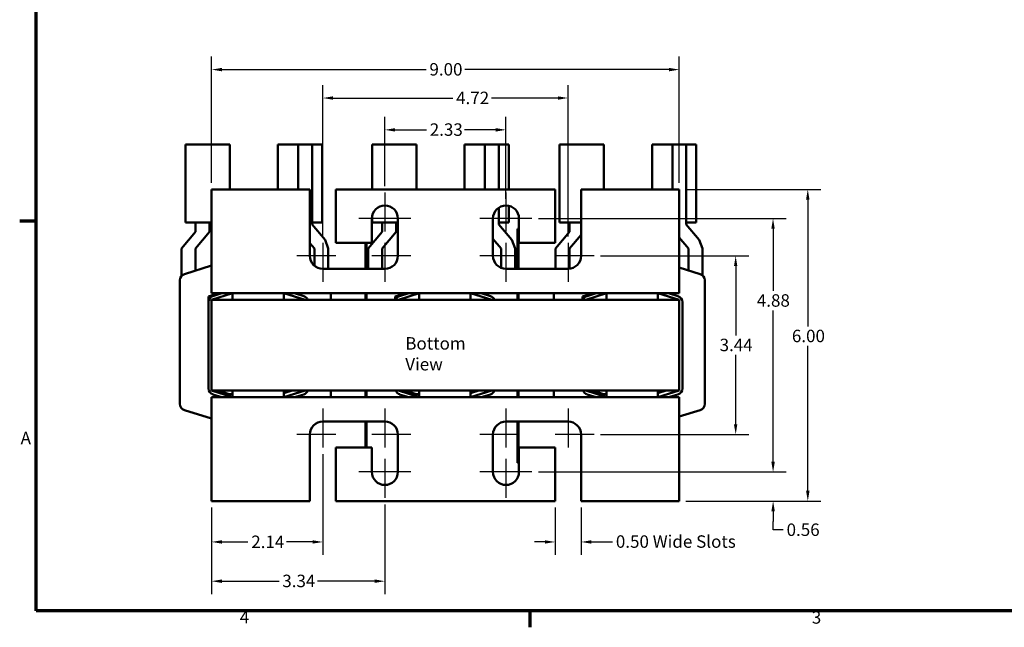
# Model space of a CAD drawing. Units: inches. Extents: x 1 to 43, y 0.5 to 33.5.
# Drawn here: x 1.2 to 20.1, y 0.7 to 12.4 of the extents above; entities that cross this region are included whole.
import ezdxf

# ---------------------------------------------------------------- set-up
doc = ezdxf.new("R2010")
doc.units = ezdxf.units.IN
doc.header["$LTSCALE"] = 2
doc.header["$MEASUREMENT"] = 0
doc.layers.get('0').update_dxf_attribs({"lineweight": 25})
for name, color, linetype, lineweight in [('Border (ANSI)', 7, 'Continuous', 70), ('Center Mark (ANSI)', 7, 'Continuous', 25), ('Dimension (ANSI)', 7, 'Continuous', 25), ('Symbol (ANSI)', 7, 'Continuous', 25), ('Visible (ANSI)', 7, 'Continuous', 50)]:
    doc.layers.add(name, color=color, linetype=linetype, lineweight=lineweight)
doc.styles.add('Note Text (ANSI)', font='tahoma.ttf')
doc.dimstyles.new('Default (ANSI)', dxfattribs={"dimscale": 2, "dimtxt": 0.12, "dimasz": 0.098425, "dimexe": 0.125, "dimexo": 0.0625, "dimgap": 0.031496, "dimtad": 0, "dimtih": 1, "dimtoh": 1, "dimrnd": 1e-08, "dimzin": 0, "dimdsep": 46, "dimtxsty": 'Note Text (ANSI)', "dimcen": 0.09, "dimdle": 0.393701, "dimclrd": 256, "dimclre": 256, "dimclrt": 256, "dimadec": 0, "dimazin": 1, "dimtfac": 1, "dimtofl": 0, "dimtmove": 0, "dimatfit": 3, "dimfxl": 1, "dimtolj": 1, "dimtzin": 4, "dimlwd": -1, "dimlwe": -1, "dimarcsym": 0})

# ---------------------------------------------------------------- blocks, each defined once
blk = doc.blocks.new('Borders Default Border')
at = {"layer": 'Border (ANSI)'}
for p, q in [((0.75, 4.25), (0.59, 4.25)), ((5.5, 0.5), (5.5, 0.34))]:
    blk.add_line(p, q, dxfattribs=at)
at = {"layer": 'Border (ANSI)', "flags": 128}
blk.add_lwpolyline([(0.75, 0.5), (0.75, 16.5), (21.25, 16.5), (21.25, 0.5), (0.75, 0.5)], dxfattribs=at)
at = {"layer": 'Border (ANSI)', "char_height": 0.12, "attachment_point": 7, "style": 'Note Text (ANSI)'}
for s, insert in [('A', (0.599, 2.065)), ('4', (2.7081, 0.34)), ('3', (8.2127, 0.3375))]:
    blk.add_mtext(s, dxfattribs=dict(at, insert=insert))
blk = doc.blocks.new('*D6')
at = {"layer": 'Defpoints', "color": 0, "transparency": 16777216}
for p in [(13.874, 9.111), (13.874, 3.111), (16.348, 3.111)]:
    blk.add_point(p, dxfattribs=at)
at = {"layer": 'Dimension (ANSI)', "transparency": 16777216}
for p, q in [((13.999, 9.111), (16.598, 9.111)), ((16.348, 8.914), (16.348, 6.472)), ((16.348, 3.308), (16.348, 6.096)), ((13.999, 3.111), (16.598, 3.111))]:
    blk.add_line(p, q, dxfattribs=at)
for points in [[(16.315, 8.914), (16.381, 8.914), (16.348, 9.111)], [(16.315, 3.308), (16.381, 3.308), (16.348, 3.111)]]:
    blk.add_solid(points, dxfattribs=at)
at = {"layer": 'Dimension (ANSI)', "transparency": 16777216, "insert": (16.042, 6.409), "char_height": 0.24, "attachment_point": 1, "style": 'Note Text (ANSI)'}
blk.add_mtext('\\A1;6.00', dxfattribs=at)
blk = doc.blocks.new('*D7')
at = {"layer": 'Defpoints', "color": 0, "transparency": 16777216}
for p in [(10.539, 10.257), (8.209, 9.051), (10.539, 8.801)]:
    blk.add_point(p, dxfattribs=at)
at = {"layer": 'Dimension (ANSI)', "transparency": 16777216}
for p, q in [((8.209, 9.176), (8.209, 10.507)), ((10.539, 8.926), (10.539, 10.507)), ((8.406, 10.257), (9.009, 10.257)), ((10.343, 10.257), (9.74, 10.257))]:
    blk.add_line(p, q, dxfattribs=at)
for points in [[(8.406, 10.29), (8.406, 10.224), (8.209, 10.257)], [(10.343, 10.29), (10.343, 10.224), (10.539, 10.257)]]:
    blk.add_solid(points, dxfattribs=at)
at = {"layer": 'Dimension (ANSI)', "transparency": 16777216, "insert": (9.072, 10.382), "char_height": 0.24, "attachment_point": 1, "style": 'Note Text (ANSI)'}
blk.add_mtext('\\A1;2.33', dxfattribs=at)
blk = doc.blocks.new('*D8')
at = {"layer": 'Defpoints', "color": 0, "transparency": 16777216}
for p in [(11.734, 10.87), (7.014, 8.081), (11.734, 8.081)]:
    blk.add_point(p, dxfattribs=at)
at = {"layer": 'Dimension (ANSI)', "transparency": 16777216}
for p, q in [((7.014, 8.206), (7.014, 11.12)), ((11.734, 8.206), (11.734, 11.12)), ((7.211, 10.87), (9.516, 10.87)), ((11.538, 10.87), (10.262, 10.87))]:
    blk.add_line(p, q, dxfattribs=at)
for points in [[(7.211, 10.902), (7.211, 10.837), (7.014, 10.87)], [(11.538, 10.902), (11.538, 10.837), (11.734, 10.87)]]:
    blk.add_solid(points, dxfattribs=at)
at = {"layer": 'Dimension (ANSI)', "transparency": 16777216, "insert": (9.579, 10.992), "char_height": 0.24, "attachment_point": 1, "style": 'Note Text (ANSI)'}
blk.add_mtext('\\A1;4.72', dxfattribs=at)
blk = doc.blocks.new('*D9')
at = {"layer": 'Defpoints', "color": 0, "transparency": 16777216}
for p in [(13.874, 11.417), (4.874, 9.111), (13.874, 9.111)]:
    blk.add_point(p, dxfattribs=at)
at = {"layer": 'Dimension (ANSI)', "transparency": 16777216}
for p, q in [((4.874, 9.236), (4.874, 11.667)), ((13.874, 9.236), (13.874, 11.667)), ((5.071, 11.417), (9.003, 11.417)), ((13.678, 11.417), (9.746, 11.417))]:
    blk.add_line(p, q, dxfattribs=at)
for points in [[(5.071, 11.45), (5.071, 11.384), (4.874, 11.417)], [(13.678, 11.45), (13.678, 11.384), (13.874, 11.417)]]:
    blk.add_solid(points, dxfattribs=at)
at = {"layer": 'Dimension (ANSI)', "transparency": 16777216, "insert": (9.066, 11.542), "char_height": 0.24, "attachment_point": 1, "style": 'Note Text (ANSI)'}
blk.add_mtext('\\A1;9.00', dxfattribs=at)
blk = doc.blocks.new('*D11')
at = {"layer": 'Defpoints', "color": 0, "transparency": 16777216}
for p in [(12.234, 7.831), (12.234, 4.391), (14.96, 4.391)]:
    blk.add_point(p, dxfattribs=at)
at = {"layer": 'Dimension (ANSI)', "transparency": 16777216}
for p, q in [((12.359, 7.831), (15.21, 7.831)), ((14.96, 7.634), (14.96, 6.299)), ((14.96, 4.588), (14.96, 5.923)), ((12.359, 4.391), (15.21, 4.391))]:
    blk.add_line(p, q, dxfattribs=at)
for points in [[(14.927, 7.634), (14.992, 7.634), (14.96, 7.831)], [(14.927, 4.588), (14.992, 4.588), (14.96, 4.391)]]:
    blk.add_solid(points, dxfattribs=at)
at = {"layer": 'Dimension (ANSI)', "transparency": 16777216, "insert": (14.651, 6.236), "char_height": 0.24, "attachment_point": 1, "style": 'Note Text (ANSI)'}
blk.add_mtext('\\A1;3.44', dxfattribs=at)
blk = doc.blocks.new('*D12')
at = {"layer": 'Defpoints', "color": 0, "transparency": 16777216}
for p in [(11.039, 8.551), (11.039, 3.671), (15.679, 3.671)]:
    blk.add_point(p, dxfattribs=at)
at = {"layer": 'Dimension (ANSI)', "transparency": 16777216}
for p, q in [((11.164, 8.551), (15.929, 8.551)), ((15.679, 8.354), (15.679, 7.155)), ((15.679, 3.868), (15.679, 6.778)), ((11.164, 3.671), (15.929, 3.671))]:
    blk.add_line(p, q, dxfattribs=at)
for points in [[(15.646, 8.354), (15.711, 8.354), (15.679, 8.551)], [(15.646, 3.868), (15.711, 3.868), (15.679, 3.671)]]:
    blk.add_solid(points, dxfattribs=at)
at = {"layer": 'Dimension (ANSI)', "transparency": 16777216, "insert": (15.367, 7.092), "char_height": 0.24, "attachment_point": 1, "style": 'Note Text (ANSI)'}
blk.add_mtext('\\A1;4.88', dxfattribs=at)
blk = doc.blocks.new('*D13')
at = {"layer": 'Defpoints', "color": 0, "transparency": 16777216}
for p in [(11.484, 3.111), (11.984, 3.111), (11.484, 2.323)]:
    blk.add_point(p, dxfattribs=at)
at = {"layer": 'Dimension (ANSI)', "transparency": 16777216}
for p, q in [((11.484, 2.986), (11.484, 2.073)), ((11.984, 2.986), (11.984, 2.073)), ((11.288, 2.323), (11.091, 2.323)), ((12.181, 2.323), (12.591, 2.323))]:
    blk.add_line(p, q, dxfattribs=at)
for points in [[(11.288, 2.356), (11.288, 2.291), (11.484, 2.323)], [(12.181, 2.356), (12.181, 2.291), (11.984, 2.323)]]:
    blk.add_solid(points, dxfattribs=at)
at = {"layer": 'Dimension (ANSI)', "transparency": 16777216, "insert": (12.654, 2.451), "char_height": 0.24, "attachment_point": 1, "style": 'Note Text (ANSI)'}
blk.add_mtext('\\A1;\\fTahoma|b0|i0;\\H0.2400;0.50 Wide Slots', dxfattribs=at)
blk = doc.blocks.new('*D14')
at = {"layer": 'Defpoints', "color": 0, "transparency": 16777216}
for p in [(7.014, 4.141), (4.874, 3.111), (7.014, 2.323)]:
    blk.add_point(p, dxfattribs=at)
at = {"layer": 'Dimension (ANSI)', "transparency": 16777216}
for p, q in [((7.014, 4.016), (7.014, 2.073)), ((4.874, 2.986), (4.874, 2.073)), ((5.071, 2.323), (5.574, 2.323)), ((6.818, 2.323), (6.315, 2.323))]:
    blk.add_line(p, q, dxfattribs=at)
for points in [[(5.071, 2.356), (5.071, 2.291), (4.874, 2.323)], [(6.818, 2.356), (6.818, 2.291), (7.014, 2.323)]]:
    blk.add_solid(points, dxfattribs=at)
at = {"layer": 'Dimension (ANSI)', "transparency": 16777216, "insert": (5.637, 2.446), "char_height": 0.24, "attachment_point": 1, "style": 'Note Text (ANSI)'}
blk.add_mtext('\\A1;2.14', dxfattribs=at)
blk = doc.blocks.new('*D15')
at = {"layer": 'Defpoints', "color": 0, "transparency": 16777216}
for p in [(4.874, 3.111), (8.209, 3.171), (8.209, 1.568)]:
    blk.add_point(p, dxfattribs=at)
at = {"layer": 'Dimension (ANSI)', "transparency": 16777216}
for p, q in [((8.209, 3.046), (8.209, 1.318)), ((4.874, 2.986), (4.874, 1.318)), ((5.071, 1.568), (6.171, 1.568)), ((8.013, 1.568), (6.913, 1.568))]:
    blk.add_line(p, q, dxfattribs=at)
for points in [[(5.071, 1.601), (5.071, 1.535), (4.874, 1.568)], [(8.013, 1.601), (8.013, 1.535), (8.209, 1.568)]]:
    blk.add_solid(points, dxfattribs=at)
at = {"layer": 'Dimension (ANSI)', "transparency": 16777216, "insert": (6.234, 1.693), "char_height": 0.24, "attachment_point": 1, "style": 'Note Text (ANSI)'}
blk.add_mtext('\\A1;3.34', dxfattribs=at)
blk = doc.blocks.new('*D16')
at = {"layer": 'Defpoints', "color": 0, "transparency": 16777216}
for p in [(11.039, 3.671), (15.68, 3.671), (13.874, 3.111)]:
    blk.add_point(p, dxfattribs=at)
at = {"layer": 'Dimension (ANSI)', "transparency": 16777216}
for p, q in [((15.68, 3.868), (15.68, 4.064)), ((11.164, 3.671), (15.93, 3.671)), ((13.999, 3.111), (15.93, 3.111)), ((15.68, 2.914), (15.68, 2.717)), ((15.68, 2.554), (15.68, 2.717)), ((15.877, 2.554), (15.68, 2.554))]:
    blk.add_line(p, q, dxfattribs=at)
for points in [[(15.647, 3.868), (15.713, 3.868), (15.68, 3.671)], [(15.647, 2.914), (15.713, 2.914), (15.68, 3.111)]]:
    blk.add_solid(points, dxfattribs=at)
at = {"layer": 'Dimension (ANSI)', "transparency": 16777216, "insert": (15.94, 2.679), "char_height": 0.24, "attachment_point": 1, "style": 'Note Text (ANSI)'}
blk.add_mtext('\\A1;0.56', dxfattribs=at)

msp = doc.modelspace()

# ---------------------------------------------------------------- linework, layer by layer
at = {"layer": 'Center Mark (ANSI)', "linetype": 'Continuous'}
for p, q in [((8.209, 9.051), (8.209, 8.301)), ((10.539, 9.051), (10.539, 8.301)), ((8.709, 8.551), (7.709, 8.551)), ((11.039, 8.551), (10.039, 8.551)), ((7.014, 8.081), (7.014, 7.331)), ((8.209, 8.081), (8.209, 7.331)), ((10.539, 8.081), (10.539, 7.331)), ((11.734, 8.081), (11.734, 7.331)), ((7.264, 7.831), (6.514, 7.831)), ((8.709, 7.831), (7.959, 7.831)), ((10.789, 7.831), (10.039, 7.831)), ((12.234, 7.831), (11.484, 7.831)), ((7.014, 4.891), (7.014, 4.141)), ((8.209, 4.891), (8.209, 4.141)), ((10.539, 4.891), (10.539, 4.141)), ((11.734, 4.891), (11.734, 4.141)), ((7.264, 4.391), (6.514, 4.391)), ((8.709, 4.391), (7.959, 4.391)), ((10.789, 4.391), (10.039, 4.391)), ((12.234, 4.391), (11.484, 4.391)), ((8.209, 3.921), (8.209, 3.171)), ((10.539, 3.921), (10.539, 3.171)), ((8.709, 3.671), (7.709, 3.671)), ((11.039, 3.671), (10.039, 3.671))]:
    msp.add_line(p, q, dxfattribs=at)
at = {"layer": 'Visible (ANSI)'}
for p, q in [((4.372, 9.973), (4.752, 9.973)), ((4.372, 9.973), (4.372, 8.473)), ((5.222, 9.973), (4.752, 9.973)), ((5.222, 9.111), (5.222, 9.973)), ((6.541, 9.973), (6.15, 9.973)), ((6.15, 9.111), (6.15, 9.973)), ((6.81, 9.973), (6.541, 9.973)), ((6.541, 9.111), (6.541, 9.973)), ((7, 9.973), (6.81, 9.973)), ((6.81, 8.473), (6.81, 9.973)), ((7, 8.473), (7, 9.973)), ((7.966, 9.973), (8.346, 9.973)), ((7.966, 9.973), (7.966, 9.111)), ((8.816, 9.973), (8.346, 9.973)), ((8.816, 9.111), (8.816, 9.973)), ((10.135, 9.973), (9.744, 9.973)), ((9.744, 9.111), (9.744, 9.973)), ((10.404, 9.973), (10.135, 9.973)), ((10.135, 9.111), (10.135, 9.973)), ((10.594, 9.973), (10.404, 9.973)), ((10.404, 9.111), (10.404, 9.973)), ((10.594, 9.111), (10.594, 9.973)), ((11.572, 9.973), (11.952, 9.973)), ((11.572, 9.973), (11.572, 8.473)), ((12.422, 9.973), (11.952, 9.973)), ((12.422, 9.111), (12.422, 9.973)), ((13.741, 9.973), (13.35, 9.973)), ((13.35, 9.111), (13.35, 9.973)), ((14.01, 9.973), (13.741, 9.973)), ((13.741, 9.111), (13.741, 9.973)), ((14.2, 9.973), (14.01, 9.973)), ((14.01, 8.473), (14.01, 9.973)), ((14.2, 8.473), (14.2, 9.973)), ((6.764, 9.111), (4.874, 9.111)), ((4.874, 9.111), (4.874, 7.331)), ((6.764, 7.831), (6.764, 9.111)), ((7.264, 9.111), (7.264, 8.081)), ((11.484, 9.111), (7.264, 9.111)), ((11.484, 8.081), (11.484, 9.111)), ((11.984, 9.111), (11.984, 7.831)), ((13.874, 9.111), (11.984, 9.111)), ((13.874, 7.331), (13.874, 9.111)), ((10.404, 8.473), (10.404, 8.761)), ((10.594, 8.473), (10.594, 8.795)), ((7.959, 8.081), (7.959, 8.551)), ((7.966, 8.607), (7.966, 8.473)), ((8.459, 8.551), (8.459, 7.831)), ((10.289, 7.831), (10.289, 8.551)), ((10.789, 8.551), (10.789, 8.081)), ((4.752, 8.473), (4.372, 8.473)), ((4.562, 8.293), (4.562, 8.473)), ((4.874, 8.473), (4.752, 8.473)), ((4.831, 8.473), (4.831, 8.293)), ((6.81, 8.473), (6.81, 8.438)), ((7, 8.473), (6.81, 8.473)), ((6.81, 8.438), (7.06, 8.141)), ((8.346, 8.473), (7.966, 8.473)), ((8.156, 8.293), (8.156, 8.473)), ((8.459, 8.473), (8.346, 8.473)), ((8.425, 8.473), (8.425, 8.293)), ((10.404, 8.473), (10.404, 8.438)), ((10.594, 8.473), (10.404, 8.473)), ((10.404, 8.438), (10.654, 8.141)), ((10.78, 8.349), (10.76, 8.349)), ((10.76, 8.349), (10.76, 7.581)), ((10.78, 7.581), (10.78, 8.349)), ((11.952, 8.473), (11.572, 8.473)), ((11.762, 8.293), (11.762, 8.473)), ((11.984, 8.473), (11.952, 8.473)), ((14.01, 8.473), (14.01, 8.438)), ((14.2, 8.473), (14.01, 8.473)), ((14.01, 8.438), (14.26, 8.141)), ((4.293, 7.973), (4.562, 8.293)), ((4.831, 8.293), (4.562, 7.973)), ((7.887, 7.973), (8.156, 8.293)), ((8.425, 8.293), (8.156, 7.973)), ((10.445, 7.973), (10.289, 8.157)), ((11.493, 7.973), (11.762, 8.293)), ((11.984, 8.238), (11.762, 7.973)), ((14.051, 7.973), (13.874, 8.182)), ((4.293, 7.441), (4.293, 7.973)), ((4.562, 7.973), (4.562, 7.545)), ((6.851, 7.973), (6.764, 8.075)), ((6.851, 7.642), (6.851, 7.973)), ((7.06, 8.141), (7.12, 7.973)), ((7.12, 7.973), (7.12, 7.581)), ((7.264, 8.081), (7.959, 8.081)), ((7.836, 8.081), (7.836, 7.581)), ((7.856, 7.581), (7.856, 8.081)), ((7.887, 7.581), (7.887, 7.973)), ((8.156, 7.973), (8.156, 7.581)), ((10.445, 7.599), (10.445, 7.973)), ((10.654, 8.141), (10.714, 7.973)), ((10.714, 7.973), (10.714, 7.581)), ((10.789, 8.081), (11.484, 8.081)), ((11.493, 7.581), (11.493, 7.973)), ((11.762, 7.973), (11.762, 7.582)), ((14.051, 7.55), (14.051, 7.973)), ((14.26, 8.141), (14.32, 7.973)), ((14.32, 7.973), (14.32, 7.457)), ((4.874, 7.643), (4.35, 7.479)), ((8.209, 7.581), (7.014, 7.581)), ((11.734, 7.581), (10.539, 7.581)), ((14.279, 7.479), (13.874, 7.605)), ((4.262, 7.36), (4.262, 4.982)), ((4.874, 7.111), (4.874, 7.331)), ((13.874, 7.331), (13.874, 7.111)), ((14.366, 4.982), (14.366, 7.36)), ((4.814, 7.046), (5.022, 7.111)), ((4.814, 6.942), (4.814, 7.046)), ((5.274, 7.111), (4.874, 7.111)), ((5.274, 7.111), (4.874, 6.986)), ((4.899, 7.056), (5.073, 7.111)), ((6.262, 7.111), (5.274, 7.111)), ((5.274, 6.986), (5.274, 7.111)), ((8.868, 7.111), (6.262, 7.111)), ((6.674, 6.986), (6.262, 7.111)), ((6.262, 6.986), (6.262, 7.111)), ((6.469, 7.111), (6.649, 7.056)), ((7.166, 6.986), (7.166, 7.111)), ((7.836, 7.111), (7.836, 6.986)), ((7.856, 6.986), (7.856, 7.111)), ((8.408, 7.046), (8.616, 7.111)), ((8.408, 6.986), (8.408, 7.046)), ((8.868, 7.111), (8.468, 6.986)), ((8.493, 7.056), (8.667, 7.111)), ((9.856, 7.111), (8.868, 7.111)), ((8.868, 6.986), (8.868, 7.111)), ((12.474, 7.111), (9.856, 7.111)), ((10.268, 6.986), (9.856, 7.111)), ((9.856, 6.986), (9.856, 7.111)), ((10.063, 7.111), (10.243, 7.056)), ((10.76, 7.111), (10.76, 6.986)), ((10.78, 6.986), (10.78, 7.111)), ((11.462, 7.111), (11.462, 6.986)), ((12.014, 7.046), (12.222, 7.111)), ((12.014, 6.986), (12.014, 7.046)), ((12.474, 7.111), (12.074, 6.986)), ((12.099, 7.056), (12.273, 7.111)), ((13.462, 7.111), (12.474, 7.111)), ((12.474, 6.986), (12.474, 7.111)), ((13.874, 7.111), (13.462, 7.111)), ((13.874, 6.986), (13.462, 7.111)), ((13.462, 6.986), (13.462, 7.111)), ((13.669, 7.111), (13.849, 7.056)), ((4.814, 5.28), (4.814, 6.942)), ((5.274, 6.986), (4.874, 6.986)), ((4.874, 5.236), (4.874, 6.986)), ((6.262, 6.986), (5.274, 6.986)), ((8.868, 6.986), (6.262, 6.986)), ((6.614, 7.004), (6.614, 6.986)), ((9.856, 6.986), (8.868, 6.986)), ((12.474, 6.986), (9.856, 6.986)), ((10.208, 7.004), (10.208, 6.986)), ((13.462, 6.986), (12.474, 6.986)), ((13.874, 6.986), (13.462, 6.986)), ((13.814, 7.004), (13.814, 6.986)), ((13.874, 5.236), (13.874, 6.986)), ((13.934, 6.941), (13.934, 5.28)), ((4.874, 5.236), (5.274, 5.236)), ((4.874, 5.236), (5.274, 5.111)), ((5.073, 5.111), (4.899, 5.165)), ((5.214, 5.171), (5.006, 5.236)), ((5.274, 5.171), (5.214, 5.171)), ((6.262, 5.236), (5.274, 5.236)), ((5.274, 5.236), (5.274, 5.111)), ((6.262, 5.236), (8.868, 5.236)), ((6.262, 5.111), (6.674, 5.236)), ((6.262, 5.236), (6.262, 5.111)), ((6.422, 5.236), (6.262, 5.186)), ((6.649, 5.165), (6.469, 5.111)), ((7.166, 5.111), (7.166, 5.236)), ((7.836, 5.236), (7.836, 5.111)), ((7.856, 5.111), (7.856, 5.236)), ((8.468, 5.236), (8.868, 5.111)), ((8.667, 5.111), (8.493, 5.165)), ((8.808, 5.171), (8.6, 5.236)), ((8.868, 5.171), (8.808, 5.171)), ((9.856, 5.236), (8.868, 5.236)), ((8.868, 5.236), (8.868, 5.111)), ((9.856, 5.236), (12.474, 5.236)), ((9.856, 5.111), (10.268, 5.236)), ((9.856, 5.236), (9.856, 5.111)), ((10.016, 5.236), (9.856, 5.186)), ((10.243, 5.165), (10.063, 5.111)), ((10.76, 5.236), (10.76, 5.111)), ((10.78, 5.111), (10.78, 5.236)), ((11.462, 5.236), (11.462, 5.111)), ((12.074, 5.236), (12.474, 5.111)), ((12.273, 5.111), (12.099, 5.165)), ((12.414, 5.171), (12.206, 5.236)), ((12.474, 5.171), (12.414, 5.171)), ((13.462, 5.236), (12.474, 5.236)), ((12.474, 5.236), (12.474, 5.111)), ((13.462, 5.236), (13.874, 5.236)), ((13.462, 5.111), (13.874, 5.236)), ((13.462, 5.236), (13.462, 5.111)), ((13.622, 5.236), (13.462, 5.186)), ((13.849, 5.165), (13.669, 5.111)), ((4.874, 5.111), (5.274, 5.111)), ((4.874, 4.891), (4.874, 5.111)), ((5.274, 5.111), (6.262, 5.111)), ((6.262, 5.111), (8.868, 5.111)), ((8.868, 5.111), (9.856, 5.111)), ((9.856, 5.111), (12.474, 5.111)), ((12.474, 5.111), (13.462, 5.111)), ((13.462, 5.111), (13.874, 5.111)), ((13.874, 5.111), (13.874, 4.891)), ((4.35, 4.862), (4.874, 4.699)), ((4.874, 4.891), (4.874, 3.111)), ((13.874, 3.111), (13.874, 4.891)), ((13.874, 4.736), (14.279, 4.862)), ((7.014, 4.641), (8.209, 4.641)), ((7.836, 4.641), (7.836, 4.141)), ((7.856, 4.141), (7.856, 4.641)), ((10.539, 4.641), (11.734, 4.641)), ((10.76, 4.641), (10.76, 3.849)), ((10.78, 3.849), (10.78, 4.641)), ((6.764, 3.111), (6.764, 4.391)), ((8.459, 4.391), (8.459, 3.671)), ((10.289, 3.671), (10.289, 4.391)), ((11.984, 4.391), (11.984, 3.111)), ((7.959, 4.141), (7.264, 4.141)), ((7.264, 4.141), (7.264, 3.111)), ((7.959, 3.671), (7.959, 4.141)), ((11.484, 4.141), (10.789, 4.141)), ((10.789, 4.141), (10.789, 3.671)), ((11.484, 3.111), (11.484, 4.141)), ((10.76, 3.849), (10.78, 3.849)), ((4.874, 3.111), (6.764, 3.111)), ((7.264, 3.111), (11.484, 3.111)), ((11.984, 3.111), (13.874, 3.111))]:
    msp.add_line(p, q, dxfattribs=at)
for centre, radius, start, end in [((8.209, 8.551), 0.25, 0, 180), ((10.539, 8.551), 0.25, 0, 180), ((7.014, 7.831), 0.25, 180, 270), ((8.209, 7.831), 0.25, 270, 0), ((10.539, 7.831), 0.25, 180, 270), ((11.734, 7.831), 0.25, 270, 0), ((4.387, 7.36), 0.125, 107.354, 180), ((14.241, 7.36), 0.125, 0, 72.646), ((4.934, 6.942), 0.12, 107.354, 180), ((6.614, 6.941), 0.12, 21.7642, 73.1195), ((8.528, 6.942), 0.12, 107.354, 158.4326), ((10.208, 6.941), 0.12, 21.7642, 73.1195), ((12.134, 6.942), 0.12, 107.354, 158.4326), ((13.814, 6.941), 0.12, 0, 73.1195), ((4.934, 5.28), 0.12, 180, 252.646), ((6.614, 5.28), 0.12, 286.8805, 338.2358), ((8.528, 5.28), 0.12, 201.5674, 252.646), ((10.208, 5.28), 0.12, 286.8805, 338.2358), ((12.134, 5.28), 0.12, 201.5674, 252.646), ((13.814, 5.28), 0.12, 286.8805, 0), ((4.387, 4.982), 0.125, 180, 252.646), ((14.241, 4.982), 0.125, 287.354, 0), ((7.014, 4.391), 0.25, 90, 180), ((8.209, 4.391), 0.25, 0, 90), ((10.539, 4.391), 0.25, 90, 180), ((11.734, 4.391), 0.25, 0, 90), ((8.209, 3.671), 0.25, 180, 0), ((10.539, 3.671), 0.25, 180, 0)]:
    msp.add_arc(centre, radius, start, end, dxfattribs=at)

# ---------------------------------------------------------------- block references
at = {"xscale": 2, "yscale": 2, "zscale": 2}
msp.add_blockref('Borders Default Border', (0, 0), dxfattribs=at)

# ---------------------------------------------------------------- texts
at = {"layer": 'Symbol (ANSI)', "insert": (8.601, 6.266), "char_height": 0.24, "width": 1.84493, "attachment_point": 1, "style": 'Note Text (ANSI)'}
msp.add_mtext('\\fTahoma|b0|i0;Bottom View', dxfattribs=at)

# ---------------------------------------------------------------- dimensions: what is measured, and where the dimension line sits
at = {"layer": 'Dimension (ANSI)'}
dim = msp.add_linear_dim(base=(13.874, 11.417), p1=(4.874, 9.111), p2=(13.874, 9.111), dimstyle='Default (ANSI)', override={"dimgap": 0.031496, "dimtih": 0, "dimtoh": 0, "dimdec": 2, "dimtol": 0, "dimlim": 0, "dimtp": 0, "dimtm": 0, "dimtdec": 2, "dimatfit": 1}, dxfattribs=at)
dim.commit()
dim.dimension.update_dxf_attribs({"geometry": '*D9', "text_midpoint": (9.374, 11.417), "dimtype": 160})
for base, p1, p2, angle, override, picture, middle in [((11.734, 10.87), (7.014, 8.081), (11.734, 8.081), 180, {"dimgap": 0.031496, "dimtih": 0, "dimtoh": 0, "dimdec": 2, "dimtol": 0, "dimlim": 0, "dimtp": 0, "dimtm": 0, "dimtdec": 2, "dimatfit": 1}, '*D8', (9.889, 10.87)), ((10.539, 10.257), (8.209, 9.051), (10.539, 8.801), 180, {"dimgap": 0.031496, "dimtih": 0, "dimtoh": 0, "dimdec": 2, "dimtol": 0, "dimlim": 0, "dimtp": 0, "dimtm": 0, "dimtdec": 2, "dimatfit": 1}, '*D7', (9.374, 10.257)), ((16.348, 3.111), (13.874, 9.111), (13.874, 3.111), 90, {"dimgap": 0.031496, "dimdec": 2, "dimtol": 0, "dimlim": 0, "dimtp": 0, "dimtm": 0, "dimtdec": 2, "dimatfit": 1}, '*D6', (16.348, 6.284)), ((15.679, 3.671), (11.039, 8.551), (11.039, 3.671), 90, {"dimgap": 0.031496, "dimdec": 2, "dimtol": 0, "dimlim": 0, "dimtp": 0, "dimtm": 0, "dimtdec": 2, "dimatfit": 1}, '*D12', (15.679, 6.967)), ((14.96, 4.391), (12.234, 7.831), (12.234, 4.391), 90, {"dimgap": 0.031496, "dimdec": 2, "dimtol": 0, "dimlim": 0, "dimtp": 0, "dimtm": 0, "dimtdec": 2, "dimatfit": 1}, '*D11', (14.96, 6.111)), ((7.014, 2.323), (4.874, 3.111), (7.014, 4.141), 180, {"dimgap": 0.031496, "dimtih": 0, "dimtoh": 0, "dimdec": 2, "dimtol": 0, "dimlim": 0, "dimtp": 0, "dimtm": 0, "dimtdec": 2, "dimatfit": 1}, '*D14', (5.944, 2.323)), ((15.68, 3.671), (13.874, 3.111), (11.039, 3.671), 270, {"dimgap": 0.031496, "dimdec": 2, "dimtol": 0, "dimlim": 0, "dimtp": 0, "dimtm": 0, "dimtdec": 2, "dimtmove": 1, "dimatfit": 1}, '*D16', (15.695, 2.554)), ((8.209419084, 1.568246307), (4.874419084, 3.110743707), (8.209419084, 3.170743707), 180, {"dimgap": 0.031496, "dimtih": 0, "dimtoh": 0, "dimdec": 2, "dimtol": 0, "dimlim": 0, "dimtp": 0, "dimtm": 0, "dimtdec": 2, "dimatfit": 1}, '*D15', (6.541919084, 1.568246307))]:
    dim = msp.add_linear_dim(base=base, p1=p1, p2=p2, angle=angle, dimstyle='Default (ANSI)', override=override, dxfattribs=at)
    dim.commit()
    dim.dimension.update_dxf_attribs({"geometry": picture, "text_midpoint": middle, "dimtype": 160})
dim = msp.add_linear_dim(base=(11.484, 2.323), p1=(11.984, 3.111), p2=(11.484, 3.111), angle=180, text='\\fTahoma|b0|i0;\\H0.2400;<> Wide Slots', dimstyle='Default (ANSI)', override={"dimgap": 0.031496, "dimtih": 0, "dimtoh": 0, "dimdec": 2, "dimtol": 0, "dimlim": 0, "dimtp": 0, "dimtm": 0, "dimtdec": 2, "dimatfit": 1}, dxfattribs=at)
dim.commit()
dim.dimension.update_dxf_attribs({"geometry": '*D13', "text_midpoint": (13.78, 2.323), "dimtype": 160})

doc.saveas('drawing.dxf')
